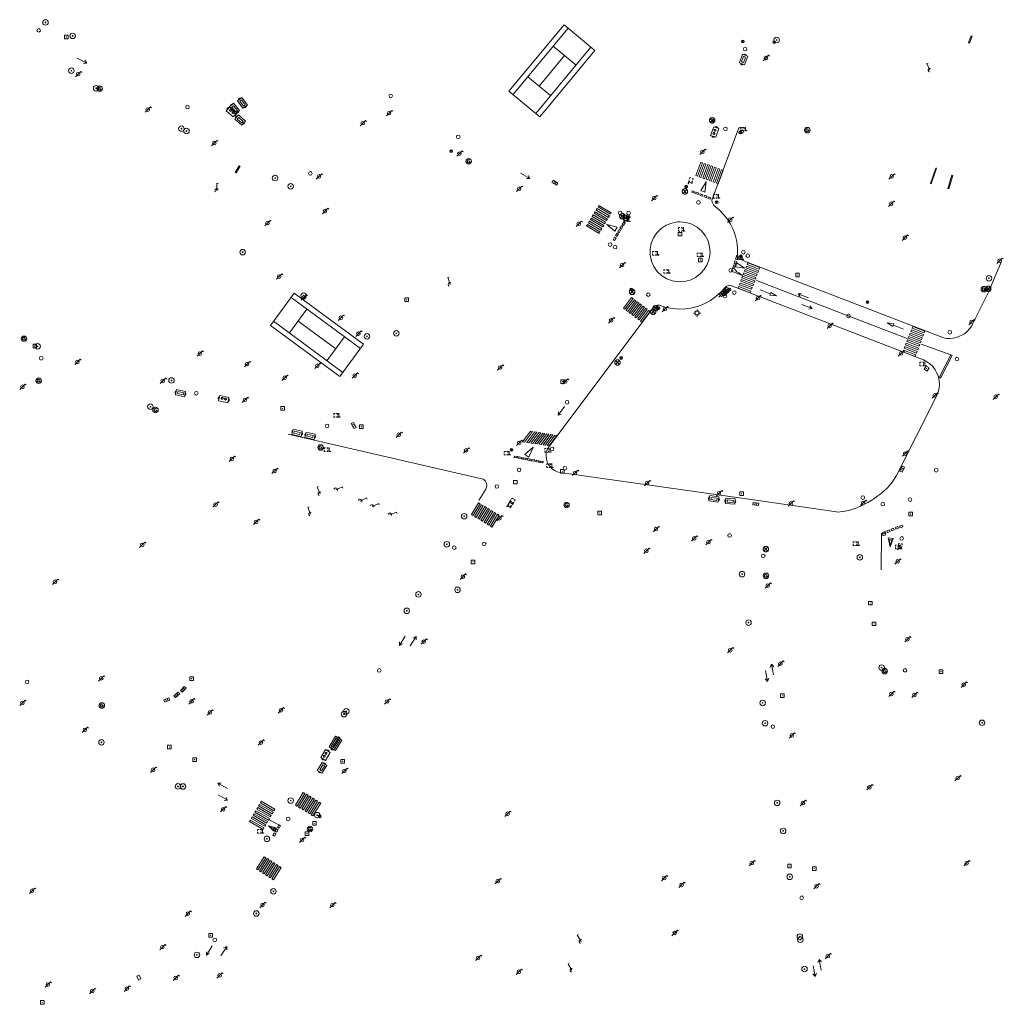
# Model space of a CAD drawing. Extents: x 704908 to 720853, y 4362597 to 4369964.
# Drawn here: x 716601 to 716871, y 4366217 to 4366488 of the extents above; entities that cross this region are included whole.
import ezdxf

# ---------------------------------------------------------------- set-up
doc = ezdxf.new("R2010")
doc.units = 0
doc.header["$MEASUREMENT"] = 0
for name, color, linetype, lineweight in [('BOCA EXTINCION DE INCENDIOS', 5, 'Continuous', 0), ('CONTENEDORES RSU', 7, 'Continuous', 0), ('FAROLAS', 7, 'Continuous', 0), ('IMBORNAL', 5, 'Continuous', 0), ('MARCA VIAL', 7, 'Continuous', 0), ('POSTE TENDIDO ELÉCTRICO o  (TELÉFONO)', 7, 'Continuous', 0), ('POZO SANEAMIENTO', 7, 'Continuous', 0), ('REGISTRO DE AGUA POTABLE', 5, 'Continuous', 0), ('REGISTRO DE GAS', 7, 'Continuous', 0), ('REGISTRO ELECTRICO', 1, 'Continuous', 0), ('REGISTRO INDETERMINADO', 1, 'Continuous', 0), ('REGISTRO TELEFONIA', 6, 'Continuous', 0), ('REJA DE DESAGÜE', 7, 'Continuous', 0), ('SENTIDO DE CIRCULACIÓN', 7, 'Continuous', 0), ('SEÑALIZACIÓN VERTICAL', 7, 'Continuous', 0)]:
    doc.layers.add(name, color=color, linetype=linetype, lineweight=lineweight)

# ---------------------------------------------------------------- blocks, each defined once
blk = doc.blocks.new('484')
at = {"flags": 128}
blk.add_lwpolyline([(-0.37, -0.37), (0.37, 0.37), (0.5, 0.25)], dxfattribs=at)
blk.add_circle((0, 0), 0.25)
blk = doc.blocks.new('477')
at = {"layer": 'POSTE TENDIDO ELÉCTRICO o  (TELÉFONO)', "linetype": 'Continuous'}
for radius in [0.38, 0.05]:
    blk.add_circle((0, 0), radius, dxfattribs=at)
blk = doc.blocks.new('416')
at = {"layer": 'REGISTRO DE AGUA POTABLE'}
blk.add_circle((0, 0), 0.25, dxfattribs=at)
blk = doc.blocks.new('413_1')
blk.add_circle((0, 0), 0.25)
blk = doc.blocks.new('423')
at = {"layer": 'REGISTRO ELECTRICO', "flags": 128}
for points in [[(0.38, 0), (0.37, -0.03), (0.37, -0.07), (0.36, -0.1), (0.35, -0.13), (0.34, -0.16), (0.33, -0.19), (0.31, -0.22), (0.29, -0.24), (0.27, -0.27), (0.24, -0.29), (0.22, -0.31), (0.19, -0.33), (0.16, -0.34), (0.13, -0.35), (0.1, -0.36), (0.07, -0.37), (0.03, -0.37), (0, -0.38), (-0.03, -0.37), (-0.07, -0.37), (-0.1, -0.36), (-0.13, -0.35), (-0.16, -0.34), (-0.19, -0.33), (-0.22, -0.31), (-0.24, -0.29), (-0.27, -0.27), (-0.29, -0.24), (-0.31, -0.22), (-0.33, -0.19), (-0.34, -0.16), (-0.35, -0.13), (-0.36, -0.1), (-0.37, -0.07), (-0.37, -0.03), (-0.38, 0), (-0.37, 0.03), (-0.37, 0.07), (-0.36, 0.1), (-0.35, 0.13), (-0.34, 0.16), (-0.33, 0.19), (-0.31, 0.22), (-0.29, 0.24), (-0.27, 0.27), (-0.24, 0.29), (-0.22, 0.31), (-0.19, 0.33), (-0.16, 0.34), (-0.13, 0.35), (-0.1, 0.36), (-0.07, 0.37), (-0.03, 0.37), (0, 0.38), (0.03, 0.37), (0.07, 0.37), (0.1, 0.36), (0.13, 0.35), (0.16, 0.34), (0.19, 0.33), (0.22, 0.31), (0.24, 0.29), (0.27, 0.27), (0.29, 0.24), (0.31, 0.22), (0.33, 0.19), (0.34, 0.16), (0.35, 0.13), (0.36, 0.1), (0.37, 0.07), (0.37, 0.03), (0.38, 0)], [(-0.27, -0.27), (0.27, 0.27)], [(-0.27, 0.27), (0.27, -0.27)]]:
    blk.add_lwpolyline(points, dxfattribs=at)
blk = doc.blocks.new('414')
at = {"layer": 'BOCA EXTINCION DE INCENDIOS', "flags": 128}
for points in [[(-0.5, 0), (-0.25, 0)], [(-0.25, 0.25), (0.25, 0.25), (0.25, -0.25), (-0.25, -0.25), (-0.25, 0.25)], [(0, 0.25), (0, 0.5)], [(0.25, 0), (0.5, 0)], [(0, -0.25), (0, -0.5)]]:
    blk.add_lwpolyline(points, dxfattribs=at)
blk = doc.blocks.new('417')
at = {"layer": 'REGISTRO DE GAS', "flags": 128}
blk.add_lwpolyline([(0, 0), (0.2, 0), (0.2, -0.03), (0.19, -0.07), (0.17, -0.1), (0.15, -0.13), (0.13, -0.15), (0.1, -0.17), (0.07, -0.19), (0.03, -0.2), (0, -0.2), (-0.03, -0.2), (-0.07, -0.19), (-0.1, -0.17), (-0.13, -0.15), (-0.15, -0.13), (-0.17, -0.1), (-0.19, -0.07), (-0.2, -0.03), (-0.2, 0), (-0.2, 0.03), (-0.19, 0.07), (-0.17, 0.1), (-0.15, 0.13), (-0.13, 0.15), (-0.1, 0.17), (-0.07, 0.19), (-0.03, 0.2), (0, 0.2), (0.03, 0.2), (0.07, 0.19), (0.1, 0.17)], dxfattribs=at)
blk.add_lwpolyline([(0, 0), (0.2, 0), (0.2, -0.03), (0.19, -0.07), (0.17, -0.1), (0.15, -0.13), (0.13, -0.15), (0.1, -0.17), (0.07, -0.19), (0.03, -0.2), (0, -0.2), (-0.03, -0.2), (-0.07, -0.19), (-0.1, -0.17), (-0.13, -0.15), (-0.15, -0.13), (-0.17, -0.1), (-0.19, -0.07), (-0.2, -0.03), (-0.2, 0), (-0.2, 0.03), (-0.19, 0.07), (-0.17, 0.1), (-0.15, 0.13), (-0.13, 0.15), (-0.1, 0.17), (-0.07, 0.19), (-0.03, 0.2), (0, 0.2), (0.03, 0.2), (0.07, 0.19), (0.1, 0.17)], dxfattribs=at)
at = {"layer": 'REGISTRO DE GAS'}
blk.add_circle((0, 0), 0.38, dxfattribs=at)
blk.add_circle((0, 0), 0.38, dxfattribs=at)
blk = doc.blocks.new('435')
blk.add_circle((0, 0), 0.25)
blk = doc.blocks.new('411')
at = {"layer": 'REGISTRO INDETERMINADO', "flags": 128}
for points in [[(-0.25, -0.25), (0.25, -0.25), (0.25, 0.25), (-0.25, 0.25), (-0.25, -0.25)], [(0, 0.02), (0.01, 0.02), (0.01, 0.02), (0.01, 0.01), (0.02, 0.01), (0.02, 0.01), (0.02, 0), (0.02, 0), (0.02, -0.01), (0.01, -0.01), (0.01, -0.02), (0, -0.02), (0, -0.02), (-0.01, -0.02), (-0.01, -0.01), (-0.01, -0.01), (-0.01, -0.01), (-0.02, -0.01), (-0.02, 0), (-0.02, 0.01), (-0.01, 0.01), (-0.01, 0.02), (0, 0.02), (0, 0.02)]]:
    blk.add_lwpolyline(points, dxfattribs=at)
blk = doc.blocks.new('408')
at = {"layer": 'SEÑALIZACIÓN VERTICAL', "flags": 128}
for points in [[(-0.5, 0.25), (-0.67, 0.25), (-0.67, 0.08)], [(-0.17, 0.08), (-0.17, 0.25), (-0.34, 0.25)], [(-0.06, 0.25), (0.06, 0.25)], [(0, -0.25), (0, 0.25)], [(-0.67, -0.08), (-0.67, -0.25), (-0.5, -0.25)], [(-0.34, -0.25), (-0.17, -0.25), (-0.17, -0.08)], [(-0.06, -0.25), (0.06, -0.25)], [(0.13, -0.25), (0.13, -0.2), (0.2, -0.2), (0.2, -0.25), (0.13, -0.25)]]:
    blk.add_lwpolyline(points, dxfattribs=at)
blk = doc.blocks.new('412')
at = {"layer": 'IMBORNAL'}
for p, q in [((-0.38, -0.25), (0.38, -0.25)), ((-0.38, -0.6), (0.38, -0.6)), ((0.38, -0.25), (0.38, -0.6))]:
    blk.add_line(p, q, dxfattribs=at)
at = {"layer": 'IMBORNAL', "flags": 128}
for points in [[(-0.38, -0.25), (-0.38, -0.6)], [(-0.12, -0.25), (-0.12, -0.6)], [(0.12, -0.25), (0.12, -0.6)]]:
    blk.add_lwpolyline(points, dxfattribs=at)
blk = doc.blocks.new('422')
at = {"color": 7, "flags": 128}
for points in [[(0.25, 0), (0.24, 0.09), (0.22, 0.13), (0.18, 0.18), (0.13, 0.22), (0.04, 0.25), (-0.01, 0.25), (-0.1, 0.23), (-0.17, 0.18), (-0.22, 0.12), (-0.24, 0.05), (-0.25, 0)], [(0, 0), (0.71, 0.71)], [(0.71, 0.71), (0.84, 0.57)]]:
    blk.add_lwpolyline(points, dxfattribs=at)
blk = doc.blocks.new('446')
at = {"color": 3, "flags": 128}
for points in [[(-0.64, 0), (0.64, 0), (0.64, -0.75), (-0.64, -0.75), (-0.64, 0)], [(-0.4, -0.53), (-0.4, -0.23), (0.43, -0.23), (0.43, -0.53)], [(0.43, -0.53), (-0.4, -0.53)]]:
    blk.add_lwpolyline(points, dxfattribs=at)
at = {"color": 3}
for centre, start, end in [((-0.56, -0.38), 114.0343, 245.9657), ((0.56, -0.38), 294.0343, 65.9657)]:
    blk.add_arc(centre, 0.203, start, end, dxfattribs=at)
blk = doc.blocks.new('448')
at = {"color": 3, "flags": 128}
for points in [[(-0.85, 0), (0.85, 0), (0.85, -1), (-0.85, -1), (-0.85, 0)], [(-0.85, -0.75), (-0.87, -0.74), (-0.89, -0.72), (-0.91, -0.71), (-0.93, -0.69), (-0.94, -0.67), (-0.96, -0.65), (-0.97, -0.63), (-0.98, -0.61), (-0.99, -0.58), (-0.99, -0.56), (-1, -0.54), (-1, -0.51), (-1, -0.49), (-1, -0.46), (-0.99, -0.44), (-0.99, -0.42), (-0.98, -0.39), (-0.97, -0.37), (-0.96, -0.35), (-0.94, -0.33), (-0.93, -0.31), (-0.91, -0.29), (-0.89, -0.28), (-0.87, -0.26), (-0.85, -0.25)], [(-0.65, -0.2), (-0.65, -0.8), (0.65, -0.8), (0.65, -0.2)], [(-0.65, -0.2), (0.65, -0.2)], [(-0.65, -0.4), (0.65, -0.4)], [(-0.65, -0.6), (0.65, -0.6)], [(0.85, -0.25), (0.87, -0.26), (0.89, -0.28), (0.91, -0.29), (0.93, -0.31), (0.94, -0.33), (0.96, -0.35), (0.97, -0.37), (0.98, -0.39), (0.99, -0.42), (0.99, -0.44), (1, -0.46), (1, -0.49), (1, -0.51), (1, -0.54), (0.99, -0.56), (0.99, -0.58), (0.98, -0.61), (0.97, -0.63), (0.96, -0.65), (0.94, -0.67), (0.93, -0.69), (0.91, -0.71), (0.89, -0.72), (0.87, -0.74), (0.85, -0.75)], [(0.85, -0.75), (0.85, -0.5)], [(0.85, -0.75), (0.85, -0.5)]]:
    blk.add_lwpolyline(points, dxfattribs=at)
blk = doc.blocks.new('PLASTICO')
at = {"color": 2, "linetype": 'Continuous', "flags": 128}
for points in [[(-0.64, -0.17), (-0.67, -0.16), (-0.7, -0.14), (-0.72, -0.11), (-0.74, -0.08), (-0.75, -0.05), (-0.76, -0.02), (-0.76, 0.01), (-0.76, 0.05), (-0.75, 0.08), (-0.74, 0.11), (-0.72, 0.14), (-0.7, 0.17), (-0.67, 0.19), (-0.64, 0.2)], [(-0.64, -0.36), (-0.64, 0.39), (0.64, 0.39), (0.64, -0.36), (-0.64, -0.36)], [(-0.11, 0.06), (-0.11, 0.03), (-0.12, 0), (-0.14, -0.02), (-0.17, -0.04), (-0.2, -0.06), (-0.23, -0.06), (-0.27, -0.06), (-0.3, -0.04), (-0.32, -0.02), (-0.34, 0), (-0.35, 0.03), (-0.36, 0.06), (-0.35, 0.1), (-0.34, 0.13), (-0.32, 0.15), (-0.3, 0.17), (-0.27, 0.19), (-0.23, 0.19), (-0.2, 0.19), (-0.17, 0.17), (-0.14, 0.15), (-0.12, 0.13), (-0.11, 0.1), (-0.11, 0.06)], [(0.36, 0.06), (0.35, 0.03), (0.34, 0), (0.32, -0.02), (0.3, -0.04), (0.27, -0.06), (0.23, -0.06), (0.2, -0.06), (0.17, -0.04), (0.14, -0.02), (0.12, 0), (0.11, 0.03), (0.11, 0.06), (0.11, 0.1), (0.12, 0.13), (0.14, 0.15), (0.17, 0.17), (0.2, 0.19), (0.23, 0.19), (0.27, 0.19), (0.3, 0.17), (0.32, 0.15), (0.34, 0.13), (0.35, 0.1), (0.36, 0.06)], [(0.64, 0.2), (0.67, 0.19), (0.7, 0.17), (0.72, 0.14), (0.74, 0.11), (0.75, 0.08), (0.76, 0.05), (0.76, 0.01), (0.76, -0.02), (0.75, -0.05), (0.74, -0.08), (0.72, -0.11), (0.7, -0.14), (0.67, -0.16), (0.64, -0.17)]]:
    blk.add_lwpolyline(points, dxfattribs=at)
blk = doc.blocks.new('418')
at = {"layer": 'REGISTRO TELEFONIA', "flags": 128}
for points in [[(-0.2, 0.19), (0.2, 0.19)], [(0, 0.19), (0, 0), (0, -0.25)]]:
    blk.add_lwpolyline(points, dxfattribs=at)
at = {"layer": 'REGISTRO TELEFONIA'}
blk.add_circle((0, 0), 0.38, dxfattribs=at)
blk = doc.blocks.new('426')
at = {"color": 0, "linetype": 'ByBlock', "lineweight": -2, "flags": 128}
for points in [[(1.5, 0), (0, 0)], [(1.1, -0.25), (1.5, 0), (1.1, 0.25)]]:
    blk.add_lwpolyline(points, dxfattribs=at)

msp = doc.modelspace()

# ---------------------------------------------------------------- linework, layer by layer
at = {"layer": 'MARCA VIAL'}
for p, q in [((716736.94, 4366467.43), (716752.09, 4366485.74)), ((716758.4, 4366480.5), (716743.19, 4366462.25)), ((716748, 4366480.8), (716754.3, 4366475.58)), ((716744.17, 4366469.76), (716751.13, 4366478.2)), ((716747.3, 4366467.18), (716741.02, 4366472.36)), ((716788.6, 4366448.89), (716787.23, 4366445.21)), ((716787.7, 4366445.03), (716789.06, 4366448.71)), ((716789.54, 4366448.54), (716788.17, 4366444.86)), ((716789.06, 4366448.71), (716788.6, 4366448.89)), ((716788.65, 4366444.68), (716790.01, 4366448.36)), ((716790.5, 4366448.2), (716789.12, 4366444.51)), ((716790.01, 4366448.36), (716789.54, 4366448.54)), ((716789.59, 4366444.33), (716790.97, 4366448.02)), ((716791.44, 4366447.85), (716790.08, 4366444.16)), ((716790.97, 4366448.02), (716790.5, 4366448.2)), ((716790.55, 4366443.98), (716791.92, 4366447.67)), ((716791.92, 4366447.67), (716791.44, 4366447.85)), ((716787.23, 4366445.21), (716787.7, 4366445.03)), ((716792.4, 4366447.5), (716791.03, 4366443.81)), ((716791.5, 4366443.62), (716792.87, 4366447.32)), ((716793.35, 4366447.14), (716791.97, 4366443.45)), ((716792.87, 4366447.32), (716792.4, 4366447.5)), ((716792.44, 4366443.27), (716793.81, 4366446.96)), ((716794.3, 4366446.8), (716792.93, 4366443.11)), ((716793.81, 4366446.96), (716793.35, 4366447.14)), ((716793.4, 4366442.93), (716794.77, 4366446.62)), ((716794.77, 4366446.62), (716794.3, 4366446.8)), ((716788.17, 4366444.86), (716788.65, 4366444.68)), ((716788.57, 4366441.07), (716790.1, 4366443.5)), ((716789.12, 4366444.51), (716789.59, 4366444.33)), ((716790.1, 4366443.5), (716789.74, 4366440.66)), ((716790.08, 4366444.16), (716790.55, 4366443.98)), ((716791.03, 4366443.81), (716791.5, 4366443.62)), ((716791.97, 4366443.45), (716792.44, 4366443.27)), ((716792.93, 4366443.11), (716793.4, 4366442.93)), ((716789.74, 4366440.66), (716788.57, 4366441.07)), ((716760.59, 4366436.98), (716760.33, 4366436.55)), ((716763.99, 4366434.95), (716760.59, 4366436.98)), ((716759.03, 4366434.37), (716758.77, 4366433.93)), ((716762.42, 4366432.33), (716759.03, 4366434.37)), ((716759.55, 4366435.24), (716759.29, 4366434.81)), ((716759.29, 4366434.81), (716762.69, 4366432.78)), ((716762.95, 4366433.21), (716759.55, 4366435.24)), ((716760.07, 4366436.11), (716759.81, 4366435.68)), ((716759.81, 4366435.68), (716763.21, 4366433.65)), ((716763.47, 4366434.08), (716760.07, 4366436.11)), ((716760.33, 4366436.55), (716763.73, 4366434.52)), ((716763.73, 4366434.52), (716763.99, 4366434.95)), ((716757.47, 4366431.75), (716757.21, 4366431.32)), ((716760.87, 4366429.73), (716757.47, 4366431.75)), ((716757.99, 4366432.62), (716757.73, 4366432.2)), ((716757.73, 4366432.2), (716761.13, 4366430.16)), ((716761.39, 4366430.6), (716757.99, 4366432.62)), ((716758.51, 4366433.5), (716758.25, 4366433.07)), ((716758.25, 4366433.07), (716761.65, 4366431.04)), ((716761.91, 4366431.47), (716758.51, 4366433.5)), ((716758.77, 4366433.93), (716762.17, 4366431.9)), ((716761.65, 4366431.04), (716761.91, 4366431.47)), ((716762.17, 4366431.9), (716762.42, 4366432.33)), ((716762.69, 4366432.78), (716762.95, 4366433.21)), ((716763.21, 4366433.65), (716763.47, 4366434.08)), ((716757.21, 4366431.32), (716760.61, 4366429.29)), ((716760.61, 4366429.29), (716760.87, 4366429.73)), ((716761.13, 4366430.16), (716761.39, 4366430.6)), ((716798.17, 4366420.08), (716798.54, 4366421.18)), ((716798.54, 4366421.18), (716800.65, 4366419.72)), ((716801.33, 4366420.74), (716801.5, 4366421.2)), ((716804.66, 4366419.47), (716801.33, 4366420.74)), ((716801.5, 4366421.2), (716804.83, 4366419.93)), ((716800.65, 4366419.72), (716798.17, 4366420.08)), ((716800.28, 4366417.95), (716800.45, 4366418.41)), ((716803.61, 4366416.68), (716800.28, 4366417.95)), ((716800.45, 4366418.41), (716803.78, 4366417.14)), ((716800.63, 4366418.88), (716800.8, 4366419.34)), ((716803.96, 4366417.61), (716800.63, 4366418.88)), ((716800.8, 4366419.34), (716804.13, 4366418.07)), ((716800.98, 4366419.81), (716801.15, 4366420.27)), ((716804.31, 4366418.54), (716800.98, 4366419.81)), ((716801.15, 4366420.27), (716804.48, 4366419)), ((716804.13, 4366418.07), (716803.96, 4366417.61)), ((716804.48, 4366419), (716804.31, 4366418.54)), ((716804.83, 4366419.93), (716804.66, 4366419.47)), ((716799.23, 4366415.16), (716799.4, 4366415.62)), ((716802.56, 4366413.89), (716799.23, 4366415.16)), ((716799.4, 4366415.62), (716802.73, 4366414.35)), ((716799.58, 4366416.09), (716799.75, 4366416.55)), ((716802.91, 4366414.82), (716799.58, 4366416.09)), ((716799.75, 4366416.55), (716803.08, 4366415.28)), ((716799.93, 4366417.02), (716800.1, 4366417.48)), ((716803.26, 4366415.75), (716799.93, 4366417.02)), ((716800.1, 4366417.48), (716803.43, 4366416.21)), ((716803.08, 4366415.28), (716802.91, 4366414.82)), ((716803.43, 4366416.21), (716803.26, 4366415.75)), ((716803.78, 4366417.14), (716803.61, 4366416.68)), ((716828.39, 4366406.9), (716803.95, 4366416.3)), ((716670.21, 4366403.94), (716676.73, 4366412.82)), ((716676.73, 4366412.82), (716695.87, 4366398.77)), ((716798.88, 4366414.23), (716799.05, 4366414.69)), ((716802.21, 4366412.96), (716798.88, 4366414.23)), ((716799.05, 4366414.69), (716802.38, 4366413.42)), ((716802.38, 4366413.42), (716802.21, 4366412.96)), ((716802.73, 4366414.35), (716802.56, 4366413.89)), ((716807.71, 4366412.61), (716804.9, 4366413.74)), ((716807.59, 4366412.29), (716807.86, 4366413.02)), ((716807.86, 4366413.02), (716809.46, 4366412.06)), ((716675.89, 4366411.67), (716695, 4366397.59)), ((716767.34, 4366408.7), (716769.56, 4366411.62)), ((716769.96, 4366411.34), (716767.74, 4366408.42)), ((716768.12, 4366408.12), (716770.34, 4366411.04)), ((716770.74, 4366410.75), (716768.52, 4366407.83)), ((716768.9, 4366407.53), (716771.12, 4366410.45)), ((716771.52, 4366410.16), (716769.3, 4366407.24)), ((716769.56, 4366411.62), (716769.96, 4366411.34)), ((716769.68, 4366406.94), (716771.89, 4366409.86)), ((716770.34, 4366411.04), (716770.74, 4366410.75)), ((716771.12, 4366410.45), (716771.52, 4366410.16)), ((716771.89, 4366409.86), (716772.29, 4366409.57)), ((716809.46, 4366412.06), (716807.59, 4366412.29)), ((716675.49, 4366401.88), (716680.25, 4366408.45)), ((716767.74, 4366408.42), (716767.34, 4366408.7)), ((716768.52, 4366407.83), (716768.12, 4366408.12)), ((716769.3, 4366407.24), (716768.9, 4366407.53)), ((716772.29, 4366409.57), (716770.08, 4366406.65)), ((716770.46, 4366406.35), (716772.68, 4366409.27)), ((716773.08, 4366408.98), (716770.86, 4366406.06)), ((716771.24, 4366405.76), (716773.46, 4366408.68)), ((716773.86, 4366408.39), (716771.64, 4366405.47)), ((716772.02, 4366405.17), (716774.24, 4366408.09)), ((716774.64, 4366407.8), (716772.42, 4366404.88)), ((716772.68, 4366409.27), (716773.08, 4366408.98)), ((716773.46, 4366408.68), (716773.86, 4366408.39)), ((716774.24, 4366408.09), (716774.64, 4366407.8)), ((716690.16, 4366390.99), (716671.1, 4366405.15)), ((716677.86, 4366405.16), (716688.2, 4366397.53)), ((716770.08, 4366406.65), (716769.68, 4366406.94)), ((716770.86, 4366406.06), (716770.46, 4366406.35)), ((716771.64, 4366405.47), (716771.24, 4366405.76)), ((716772.42, 4366404.88), (716772.02, 4366405.17)), ((716845.39, 4366400.32), (716828.39, 4366406.9)), ((716841.43, 4366403.66), (716839.9, 4366404.66)), ((716839.9, 4366404.66), (716841.73, 4366404.42)), ((716841.73, 4366404.42), (716841.43, 4366403.66)), ((716689.35, 4366389.89), (716670.21, 4366403.94)), ((716841.57, 4366404.03), (716844.38, 4366402.97)), ((716846, 4366401.38), (716846.18, 4366401.84)), ((716846.18, 4366401.84), (716849.53, 4366400.53)), ((716846.36, 4366402.31), (716846.54, 4366402.77)), ((716849.71, 4366401), (716846.36, 4366402.31)), ((716846.54, 4366402.77), (716849.89, 4366401.46)), ((716846.72, 4366403.24), (716846.9, 4366403.7)), ((716850.07, 4366401.93), (716846.72, 4366403.24)), ((716846.9, 4366403.7), (716850.25, 4366402.39)), ((716850.25, 4366402.39), (716850.07, 4366401.93)), ((716690.63, 4366400.8), (716685.76, 4366394.25)), ((716844.92, 4366398.59), (716845.1, 4366399.05)), ((716845.1, 4366399.05), (716848.45, 4366397.74)), ((716845.28, 4366399.52), (716845.46, 4366399.98)), ((716848.63, 4366398.21), (716845.28, 4366399.52)), ((716845.46, 4366399.98), (716848.81, 4366398.67)), ((716845.64, 4366400.45), (716845.82, 4366400.91)), ((716848.99, 4366399.14), (716845.64, 4366400.45)), ((716845.82, 4366400.91), (716849.17, 4366399.6)), ((716849.35, 4366400.07), (716846, 4366401.38)), ((716849.17, 4366399.6), (716848.99, 4366399.14)), ((716849.53, 4366400.53), (716849.35, 4366400.07)), ((716849.89, 4366401.46), (716849.71, 4366401)), ((716695.87, 4366398.77), (716689.35, 4366389.89)), ((716844.2, 4366396.73), (716844.38, 4366397.19)), ((716847.55, 4366395.42), (716844.2, 4366396.73)), ((716844.38, 4366397.19), (716847.73, 4366395.88)), ((716844.56, 4366397.66), (716844.74, 4366398.12)), ((716847.91, 4366396.35), (716844.56, 4366397.66)), ((716844.74, 4366398.12), (716848.09, 4366396.81)), ((716848.27, 4366397.28), (716844.92, 4366398.59)), ((716848.09, 4366396.81), (716847.91, 4366396.35)), ((716848.45, 4366397.74), (716848.27, 4366397.28)), ((716848.81, 4366398.67), (716848.63, 4366398.21)), ((716849.26, 4366398.81), (716857.34, 4366395.83)), ((716847.73, 4366395.88), (716847.55, 4366395.42)), ((716740.22, 4366368.41), (716742.47, 4366370.43)), ((716742.47, 4366370.43), (716741.27, 4366367.73)), ((716741.27, 4366367.73), (716740.22, 4366368.41)), ((716725.49, 4366351.93), (716727.46, 4366355.18)), ((716727.9, 4366354.91), (716725.93, 4366351.67)), ((716728.33, 4366354.64), (716726.36, 4366351.4)), ((716728.77, 4366354.38), (716726.8, 4366351.14)), ((716729.21, 4366354.11), (716727.24, 4366350.87)), ((716727.46, 4366355.18), (716727.9, 4366354.91)), ((716729.64, 4366353.85), (716727.67, 4366350.61)), ((716730.08, 4366353.58), (716728.11, 4366350.34)), ((716728.33, 4366354.64), (716728.77, 4366354.38)), ((716730.51, 4366353.32), (716728.54, 4366350.08)), ((716730.95, 4366353.06), (716728.98, 4366349.81)), ((716729.21, 4366354.11), (716729.64, 4366353.85)), ((716730.08, 4366353.58), (716730.51, 4366353.32)), ((716730.95, 4366353.06), (716731.39, 4366352.79)), ((716725.93, 4366351.67), (716725.49, 4366351.93)), ((716726.8, 4366351.14), (716726.36, 4366351.4)), ((716727.67, 4366350.61), (716727.24, 4366350.87)), ((716728.54, 4366350.08), (716728.11, 4366350.34)), ((716731.39, 4366352.79), (716729.42, 4366349.55)), ((716731.82, 4366352.52), (716729.85, 4366349.28)), ((716732.26, 4366352.26), (716730.29, 4366349.02)), ((716732.69, 4366352), (716730.72, 4366348.75)), ((716731.82, 4366352.52), (716732.26, 4366352.26)), ((716729.42, 4366349.55), (716728.98, 4366349.81)), ((716730.29, 4366349.02), (716729.85, 4366349.28)), ((716838.18, 4366336.74), (716838.26, 4366346.84)), ((716677.12, 4366271.98), (716679.26, 4366275.49)), ((716679.7, 4366275.22), (716677.55, 4366271.71)), ((716680.14, 4366274.95), (716677.99, 4366271.45)), ((716680.57, 4366274.69), (716678.43, 4366271.18)), ((716681.01, 4366274.42), (716678.86, 4366270.91)), ((716679.26, 4366275.49), (716679.7, 4366275.22)), ((716680.14, 4366274.95), (716680.57, 4366274.69)), ((716681.01, 4366274.42), (716681.45, 4366274.15)), ((716667.22, 4366272.17), (716666.98, 4366271.74)), ((716670.69, 4366269.57), (716666.98, 4366271.74)), ((716670.94, 4366270), (716667.22, 4366272.17)), ((716671.19, 4366270.43), (716667.47, 4366272.59)), ((716677.55, 4366271.71), (716677.12, 4366271.98)), ((716681.45, 4366274.15), (716679.3, 4366270.64)), ((716681.88, 4366273.88), (716679.74, 4366270.38)), ((716682.32, 4366273.62), (716680.17, 4366270.11)), ((716682.76, 4366273.35), (716680.61, 4366269.84)), ((716683.19, 4366273.08), (716681.05, 4366269.58)), ((716683.63, 4366272.82), (716681.48, 4366269.31)), ((716681.88, 4366273.88), (716682.32, 4366273.62)), ((716682.76, 4366273.35), (716683.19, 4366273.08)), ((716665.73, 4366269.6), (716665.48, 4366269.17)), ((716669.2, 4366267), (716665.48, 4366269.17)), ((716669.45, 4366267.43), (716665.73, 4366269.6)), ((716666.23, 4366270.45), (716665.98, 4366270.02)), ((716669.7, 4366267.86), (716665.98, 4366270.02)), ((716669.95, 4366268.29), (716666.23, 4366270.45)), ((716666.73, 4366271.31), (716666.48, 4366270.88)), ((716670.2, 4366268.72), (716666.48, 4366270.88)), ((716670.45, 4366269.14), (716666.73, 4366271.31)), ((716670.2, 4366268.72), (716670.45, 4366269.14)), ((716670.69, 4366269.57), (716670.94, 4366270)), ((716678.43, 4366271.18), (716677.99, 4366271.45)), ((716679.3, 4366270.64), (716678.86, 4366270.91)), ((716680.17, 4366270.11), (716679.74, 4366270.38)), ((716681.05, 4366269.58), (716680.61, 4366269.84)), ((716664.73, 4366267.88), (716664.48, 4366267.46)), ((716664.48, 4366267.46), (716668.2, 4366265.29)), ((716668.45, 4366265.72), (716664.73, 4366267.88)), ((716665.23, 4366268.74), (716664.98, 4366268.31)), ((716668.7, 4366266.15), (716664.98, 4366268.31)), ((716668.95, 4366266.58), (716665.23, 4366268.74)), ((716668.7, 4366266.15), (716668.95, 4366266.58)), ((716669.2, 4366267), (716669.45, 4366267.43)), ((716669.7, 4366267.86), (716669.95, 4366268.29)), ((716672.54, 4366266.52), (716669.86, 4366267.95)), ((716672.54, 4366266.52), (716672.97, 4366266.27)), ((716668.2, 4366265.29), (716668.45, 4366265.72)), ((716666.36, 4366254.45), (716668.5, 4366257.79)), ((716668.93, 4366257.52), (716666.79, 4366254.18)), ((716669.35, 4366257.25), (716667.21, 4366253.9)), ((716669.78, 4366256.98), (716667.63, 4366253.63)), ((716670.2, 4366256.71), (716668.06, 4366253.36)), ((716670.62, 4366256.43), (716668.48, 4366253.09)), ((716668.5, 4366257.79), (716668.93, 4366257.52)), ((716671.05, 4366256.16), (716668.91, 4366252.82)), ((716671.47, 4366255.89), (716669.33, 4366252.55)), ((716669.35, 4366257.25), (716669.78, 4366256.98)), ((716671.9, 4366255.62), (716669.76, 4366252.27)), ((716672.32, 4366255.35), (716670.18, 4366252)), ((716670.2, 4366256.71), (716670.62, 4366256.43)), ((716671.05, 4366256.16), (716671.47, 4366255.89)), ((716671.9, 4366255.62), (716672.32, 4366255.35)), ((716666.79, 4366254.18), (716666.36, 4366254.45)), ((716667.63, 4366253.63), (716667.21, 4366253.9)), ((716668.48, 4366253.09), (716668.06, 4366253.36)), ((716669.33, 4366252.55), (716668.91, 4366252.82)), ((716672.75, 4366255.08), (716670.6, 4366251.73)), ((716673.17, 4366254.8), (716671.03, 4366251.46)), ((716672.75, 4366255.08), (716673.17, 4366254.8)), ((716670.18, 4366252), (716669.76, 4366252.27)), ((716671.03, 4366251.46), (716670.6, 4366251.73))]:
    msp.add_line(p, q, dxfattribs=at)
at = {"layer": 'MARCA VIAL', "flags": 128}
for points in [[(716735.82, 4366468.37), (716750.99, 4366486.66), (716759.46, 4366479.63), (716744.29, 4366461.34), (716735.82, 4366468.37)], [(716800.76, 4366458.13), (716800.6, 4366458.2), (716800.05, 4366458.33), (716799.6, 4366458.36), (716799.06, 4366458.29), (716791.62, 4366438.46), (716791.74, 4366437.86), (716791.98, 4366437.35), (716792.1, 4366437.17), (716792.49, 4366436.75), (716793.84, 4366435.58), (716794.93, 4366434.42), (716795.44, 4366433.81), (716795.91, 4366433.16), (716796.76, 4366431.82), (716797.47, 4366430.38), (716797.78, 4366429.65), (716797.95, 4366429.1), (716798.12, 4366428.55), (716798.4, 4366427.42), (716798.59, 4366426.29), (716798.7, 4366425.13), (716798.69, 4366423.39), (716798.71, 4366423.23), (716798.83, 4366422.83), (716798.97, 4366422.56), (716799.15, 4366422.34), (716799.49, 4366422.07), (716801.35, 4366421.35), (716805.14, 4366419.88), (716854.41, 4366400.87), (716855.7, 4366400.46), (716856.16, 4366400.39), (716857.09, 4366400.34), (716858.01, 4366400.43), (716858.89, 4366400.64), (716859.33, 4366400.8), (716859.79, 4366400.96), (716860.25, 4366401.17), (716861.1, 4366401.67), (716861.87, 4366402.29), (716862.55, 4366403.01), (716863.11, 4366403.82), (716863.36, 4366404.26), (716867.87, 4366413.25), (716869.57, 4366417.47), (716871.33, 4366421.55)], [(716786.1, 4366440.64), (716786.83, 4366440.37), (716786.97, 4366440.75), (716786.24, 4366441.03), (716786.1, 4366440.64)], [(716787.19, 4366440.23), (716787.92, 4366439.95), (716788.06, 4366440.33), (716787.34, 4366440.61), (716787.19, 4366440.23)], [(716788.3, 4366439.82), (716789.02, 4366439.54), (716789.16, 4366439.92), (716788.44, 4366440.2), (716788.3, 4366439.82)], [(716789.44, 4366439.38), (716790.16, 4366439.1), (716790.3, 4366439.48), (716789.58, 4366439.75), (716789.44, 4366439.38)], [(716790.54, 4366438.96), (716791.26, 4366438.68), (716791.4, 4366439.07), (716790.68, 4366439.35), (716790.54, 4366438.96)], [(716764.93, 4366429.87), (716762.77, 4366431.75), (716765.6, 4366430.98), (716764.93, 4366429.87)], [(716767.79, 4366432.18), (716767.36, 4366431.49), (716766.97, 4366431.71), (716767.4, 4366432.42), (716767.79, 4366432.18)], [(716782.91, 4366432.46), (716784.54, 4366432.29), (716786.1, 4366431.81), (716787.56, 4366431), (716788.83, 4366429.95), (716789.85, 4366428.66), (716790.6, 4366427.19), (716791.03, 4366425.6), (716791.15, 4366423.96), (716790.94, 4366422.32), (716790.4, 4366420.76), (716789.56, 4366419.34), (716788.45, 4366418.11), (716787.14, 4366417.12), (716785.66, 4366416.42), (716784.05, 4366416.03), (716782.41, 4366415.96), (716780.78, 4366416.22), (716779.22, 4366416.79), (716777.84, 4366417.67), (716776.64, 4366418.81), (716775.69, 4366420.16), (716775.04, 4366421.67), (716774.69, 4366423.29), (716774.67, 4366424.93), (716774.98, 4366426.56), (716775.6, 4366428.08), (716776.53, 4366429.46), (716777.71, 4366430.61), (716779.08, 4366431.52), (716780.61, 4366432.12), (716782.22, 4366432.42), (716782.91, 4366432.46)], [(716765.94, 4366429.11), (716765.53, 4366428.41), (716765.14, 4366428.63), (716765.56, 4366429.33), (716765.94, 4366429.11)], [(716766.56, 4366430.13), (716766.14, 4366429.43), (716765.74, 4366429.67), (716766.17, 4366430.37), (716766.56, 4366430.13)], [(716767.18, 4366431.16), (716766.76, 4366430.46), (716766.36, 4366430.68), (716766.79, 4366431.38), (716767.18, 4366431.16)], [(716765.3, 4366428.02), (716764.88, 4366427.32), (716764.48, 4366427.54), (716764.91, 4366428.25), (716765.3, 4366428.02)], [(716797.41, 4366419.89), (716797.65, 4366420.64), (716798.07, 4366420.51), (716797.83, 4366419.76), (716797.41, 4366419.89)], [(716797.75, 4366420.96), (716797.99, 4366421.71), (716798.41, 4366421.58), (716798.17, 4366420.83), (716797.75, 4366420.96)], [(716798.15, 4366422.22), (716798.5, 4366423.24), (716798.81, 4366422.84), (716798.57, 4366422.09), (716798.15, 4366422.22)], [(716800.06, 4366417.72), (716797.07, 4366418.89), (716797.36, 4366419.7), (716797.9, 4366419.48), (716798.14, 4366419.13), (716798.55, 4366418.73), (716798.9, 4366418.49), (716799.03, 4366418.43), (716800.06, 4366417.72)], [(716795.37, 4366414.52), (716795.7, 4366414.79), (716796.12, 4366414.95), (716796.42, 4366414.99), (716796.85, 4366414.93), (716849.86, 4366394.48), (716850.79, 4366393.98), (716851.64, 4366393.36), (716852.4, 4366392.62), (716853.05, 4366391.78), (716853.57, 4366390.85), (716853.94, 4366389.85), (716854.15, 4366388.82), (716854.23, 4366387.76), (716854.14, 4366386.7), (716853.9, 4366385.67), (716853.52, 4366384.69), (716842.44, 4366362.71), (716842.1, 4366362.09), (716841.34, 4366360.92), (716840.91, 4366360.35), (716840, 4366359.29), (716838.99, 4366358.31), (716837.89, 4366357.44), (716837.32, 4366357.05), (716836.24, 4366356.26), (716835.68, 4366355.9), (716834.52, 4366355.2), (716832.73, 4366354.31), (716831.48, 4366353.81), (716829.34, 4366353.08), (716827.77, 4366352.75), (716826.97, 4366352.66), (716826.56, 4366352.62), (716803.71, 4366355.85), (716749.9, 4366363.47), (716749.12, 4366363.67), (716748.39, 4366364.01), (716747.73, 4366364.46), (716747.15, 4366365.03), (716746.69, 4366365.68), (716746.35, 4366366.4), (716746.13, 4366367.18), (716746.04, 4366367.98), (716746.1, 4366368.78), (716746.3, 4366369.56), (716746.62, 4366370.31), (716775.72, 4366409.06), (716776.06, 4366409.36), (716776.21, 4366409.43), (716776.65, 4366409.55), (716776.96, 4366409.55), (716777.26, 4366409.49), (716779.02, 4366408.92), (716780.8, 4366408.57), (716782.62, 4366408.44), (716784.45, 4366408.5), (716786.24, 4366408.78), (716788.01, 4366409.27), (716789.7, 4366409.97), (716791.3, 4366410.84), (716792.78, 4366411.9), (716794.13, 4366413.13), (716795.37, 4366414.52)], [(716857.7, 4366395.65), (716854.55, 4366389.45), (716854.27, 4366389.79), (716857.34, 4366395.83), (716857.7, 4366395.65)], [(716739.59, 4366371.94), (716740.15, 4366371.85), (716742.35, 4366374.78), (716741.8, 4366374.87), (716739.59, 4366371.94)], [(716740.72, 4366371.77), (716741.27, 4366371.68), (716743.46, 4366374.6), (716742.91, 4366374.69), (716740.72, 4366371.77)], [(716727.55, 4366355.81), (716727.65, 4366355.96), (716729.44, 4366358.94), (716729.58, 4366359.18), (716729.73, 4366359.71), (716729.77, 4366360.01), (716729.67, 4366360.58), (716729.42, 4366361.08), (716729.22, 4366361.31), (716729.01, 4366361.49), (716728.77, 4366361.67), (716675.09, 4366374.03)], [(716741.85, 4366371.6), (716742.41, 4366371.51), (716744.56, 4366374.42), (716744.02, 4366374.51), (716741.85, 4366371.6)], [(716742.97, 4366371.43), (716743.54, 4366371.34), (716745.68, 4366374.24), (716745.12, 4366374.33), (716742.97, 4366371.43)], [(716744.1, 4366371.26), (716744.67, 4366371.17), (716746.79, 4366374.06), (716746.23, 4366374.15), (716744.1, 4366371.26)], [(716745.23, 4366371.09), (716745.8, 4366371), (716747.9, 4366373.88), (716747.35, 4366373.97), (716745.23, 4366371.09)], [(716746.36, 4366370.92), (716746.93, 4366370.83), (716749.01, 4366373.7), (716748.46, 4366373.79), (716746.36, 4366370.92)], [(716737.19, 4366367.64), (716737.48, 4366368.01), (716738.24, 4366367.86), (716737.97, 4366367.51), (716737.19, 4366367.64)], [(716738.4, 4366367.42), (716738.69, 4366367.79), (716739.46, 4366367.64), (716739.18, 4366367.29), (716738.4, 4366367.42)], [(716739.59, 4366367.18), (716739.89, 4366367.55), (716740.65, 4366367.4), (716740.36, 4366367.05), (716739.59, 4366367.18)], [(716740.73, 4366366.96), (716741.04, 4366367.33), (716741.8, 4366367.18), (716741.52, 4366366.83), (716740.73, 4366366.96)], [(716741.9, 4366366.73), (716742.19, 4366367.1), (716742.96, 4366366.95), (716742.68, 4366366.6), (716741.9, 4366366.73)], [(716743.12, 4366366.49), (716743.43, 4366366.86), (716744.18, 4366366.71), (716743.9, 4366366.36), (716743.12, 4366366.49)], [(716744.27, 4366366.27), (716744.57, 4366366.64), (716745.33, 4366366.49), (716745.05, 4366366.14), (716744.27, 4366366.27)], [(716732.69, 4366352), (716733.13, 4366351.73), (716731.16, 4366348.49), (716730.72, 4366348.75)], [(716839.78, 4366347.46), (716840.48, 4366347.72), (716840.65, 4366347.26), (716839.95, 4366347), (716839.78, 4366347.46)], [(716840.95, 4366347.89), (716841.65, 4366348.16), (716841.82, 4366347.7), (716841.12, 4366347.44), (716840.95, 4366347.89)], [(716842.12, 4366348.33), (716842.82, 4366348.6), (716842.99, 4366348.14), (716842.29, 4366347.87), (716842.12, 4366348.33)], [(716843.29, 4366348.77), (716843.99, 4366349.03), (716844.17, 4366348.58), (716843.46, 4366348.31), (716843.29, 4366348.77)], [(716838.61, 4366347.02), (716839.31, 4366347.28), (716839.48, 4366346.82), (716838.78, 4366346.56), (716838.61, 4366347.02)], [(716840.17, 4366345.47), (716841.47, 4366345.37), (716840.72, 4366343.04), (716840.17, 4366345.47)], [(716840.4, 4366345), (716841.21, 4366344.94), (716840.74, 4366343.47), (716840.4, 4366345)], [(716671.19, 4366270.43), (716671.44, 4366270.86), (716667.72, 4366273.02), (716667.47, 4366272.59)], [(716683.63, 4366272.82), (716684.06, 4366272.55), (716681.92, 4366269.04), (716681.48, 4366269.31)], [(716671.78, 4366265.76), (716671.21, 4366264.81), (716669.71, 4366266.29), (716671.78, 4366265.76)], [(716672.97, 4366266.27), (716672.59, 4366265.62), (716672.17, 4366265.87), (716672.54, 4366266.52)], [(716671.34, 4366265.77), (716670.98, 4366265.17), (716670.04, 4366266.11), (716671.34, 4366265.77)], [(716671.71, 4366264.11), (716671.33, 4366263.46), (716670.91, 4366263.71), (716671.29, 4366264.36), (716671.71, 4366264.11)], [(716672.34, 4366265.19), (716671.96, 4366264.54), (716671.54, 4366264.79), (716671.92, 4366265.44), (716672.34, 4366265.19)]]:
    msp.add_lwpolyline(points, dxfattribs=at)
at = {"layer": 'REJA DE DESAGÜE'}
for p, q in [((716862.93, 4366483.62), (716862.2, 4366481.76)), ((716862.49, 4366481.65), (716863.22, 4366483.51)), ((716863.22, 4366483.51), (716862.93, 4366483.62)), ((716862.2, 4366481.76), (716862.49, 4366481.65)), ((716853.26, 4366447.24), (716851.78, 4366442.97)), ((716851.95, 4366442.91), (716853.43, 4366447.18)), ((716853.43, 4366447.18), (716853.26, 4366447.24)), ((716856.57, 4366441.58), (716857.67, 4366445.28)), ((716857.91, 4366445.21), (716856.81, 4366441.52)), ((716857.67, 4366445.28), (716857.91, 4366445.21)), ((716851.78, 4366442.97), (716851.95, 4366442.91)), ((716633.47, 4366224.9), (716634.1, 4366225.18)), ((716633.93, 4366223.86), (716633.47, 4366224.9)), ((716634.56, 4366224.14), (716633.93, 4366223.86)), ((716634.1, 4366225.18), (716634.56, 4366224.14))]:
    msp.add_line(p, q, dxfattribs=at)
at = {"layer": 'REJA DE DESAGÜE', "flags": 128}
msp.add_lwpolyline([(716660.81, 4366445.92), (716661.9, 4366447.74), (716661.65, 4366447.88), (716660.56, 4366446.06), (716660.81, 4366445.92)], dxfattribs=at)

# ---------------------------------------------------------------- block references
at = {"layer": 'BOCA EXTINCION DE INCENDIOS', "color": 5, "xscale": 2, "yscale": 2, "zscale": 2}
msp.add_blockref('414', (716787.58, 4366407.36), dxfattribs=at)
at = {"layer": 'CONTENEDORES RSU', "color": 3, "yscale": 2}
for p, xscale, zscale, rotation in [((716799.65, 4366477.36), 2.000000000361602, 2.000000000180801, 69.7500000036169), ((716663.14, 4366465.63), 2.000000000356546, 2.000000000178273, 306.129999993419), ((716660.94, 4366464.08), 1.999999999865903, 1.999999999932951, 310.0000000053533), ((716662.4, 4366461.01), 2.000000000203439, 2.000000000101719, 318.7799999936677), ((716645.66, 4366386.08), 1.999999999932133, 1.999999999966067, 347.2400000101081), ((716677.4, 4366373.67), 2.000000000023004, 2.000000000011502, 167.0299999900935), ((716680.98, 4366372.84), 2.000000000023004, 2.000000000011502, 167.0299999900935), ((716792.32, 4366356.96), 1.999999999907388, 1.999999999953694, 351.9400000086824), ((716796.78, 4366356.36), 1.999999999942533, 1.999999999971267, 355.1673407818538), ((716683.8, 4366282.61), 2.000000000074857, 2.000000000037428, 58.44999999968896)]:
    msp.add_blockref('446', p, dxfattribs=dict(at, xscale=xscale, zscale=zscale, rotation=rotation))
at = {"layer": 'CONTENEDORES RSU', "color": 7, "yscale": 2}
for name, p, xscale, zscale, rotation in [('PLASTICO', (716659.52, 4366462.71), 1.999999999832945, 1.999999999916472, 318.7600000034677), ('PLASTICO', (716792.49, 4366457.16), 1.999999999771404, 1.999999999885702, 69.77999999705386), ('PLASTICO', (716657.38, 4366383.66), 2.000000000031235, 2.000000000015617, 347.2200000021816), ('448', (716687.28, 4366289.46), 1.999999999898166, 1.999999999949083, 58.40999999703103), ('PLASTICO', (716685.4, 4366285.74), 1.999999999898166, 1.999999999949083, 58.40999999703103)]:
    msp.add_blockref(name, p, dxfattribs=dict(at, xscale=xscale, zscale=zscale, rotation=rotation))
at = {"layer": 'FAROLAS', "color": 7, "xscale": 2, "yscale": 2, "zscale": 2}
for p in [(716806.53, 4366477.53), (716617.37, 4366473.08), (716636.49, 4366463.33), (716702.86, 4366462.39), (716695.64, 4366459.6), (716654.79, 4366454.11), (716722.23, 4366451.22), (716789.06, 4366451.71), (716683.59, 4366444.96), (716841.1, 4366444.96), (716738.64, 4366441.55), (716775.81, 4366438.99), (716840.95, 4366437.42), (716685.27, 4366435.44), (716669.4, 4366432.11), (716755.03, 4366431.93), (716796.69, 4366433.02), (716844.75, 4366428.1), (716766.96, 4366420.57), (716870.77, 4366421.73), (716672.64, 4366417.4), (716794.26, 4366412.43), (716679.4, 4366411.66), (716804.3, 4366411.48), (716778.72, 4366408.45), (716689.61, 4366406.07), (716763.94, 4366405.36), (716824.06, 4366403.85), (716863.08, 4366404.86), (716694.43, 4366401.69), (716650.83, 4366396.22), (716843.67, 4366396.25), (716617.15, 4366393.93), (716663.81, 4366393.33), (716683.14, 4366392.85), (716693.41, 4366390.15), (716733.39, 4366392.38), (716640.63, 4366388.7), (716674.15, 4366389.55), (716751.31, 4366388.53), (716602.01, 4366387.07), (716852.94, 4366384.68), (716663.23, 4366383.48), (716869.72, 4366384.33), (716705.53, 4366373.86), (716738.67, 4366371.65), (716724.04, 4366369.58), (716844.82, 4366368.68), (716659.63, 4366367.22), (716671.4, 4366363.93), (716754.04, 4366363.38), (716773.82, 4366360.59), (716793.62, 4366357.78), (716813.4, 4366354.99), (716833.24, 4366355.12), (716655.14, 4366354.68), (716666.33, 4366349.9), (716733.23, 4366350.89), (716776.28, 4366347.92), (716786.8, 4366345.35), (716790.71, 4366344.35), (716634.98, 4366343.59), (716773.66, 4366341.95), (716842.75, 4366339.01), (716611.01, 4366333.44), (716723.18, 4366334.83), (716807.03, 4366332.37), (716712.4, 4366316.96), (716845.43, 4366317.63), (716796.7, 4366314.6), (716810.52, 4366310.89), (716623.68, 4366306.85), (716860.93, 4366305.12), (716841.04, 4366302.59), (716847.36, 4366302.29), (716602.01, 4366300.1), (716648.55, 4366300.53), (716673.12, 4366298.06), (716702.32, 4366300.49), (716653.58, 4366297.48), (716619.18, 4366292.67), (716813.66, 4366291.15), (716667.6, 4366289.17), (716637.96, 4366281.7), (716690.58, 4366281.41), (716859.25, 4366279.39), (716835, 4366276.88), (716816.68, 4366272.56), (716657.23, 4366270.83), (716735.45, 4366269.6), (716678.95, 4366262.43), (716802.63, 4366256.03), (716861.72, 4366255.98), (716778.55, 4366251.88), (716732.76, 4366251.09), (716783.32, 4366250.03), (716820.45, 4366249.67), (716604.66, 4366248.41), (716668.05, 4366244.5), (716687.27, 4366244.45), (716647.51, 4366242.11), (716781.42, 4366236.8), (716640.51, 4366232.9), (716823.54, 4366230.44), (716727.35, 4366229.94), (716656.23, 4366225.12), (716738.57, 4366226.12), (716609.02, 4366222.62), (716644.2, 4366224.45), (716621.22, 4366220.8), (716630.76, 4366221.48)]:
    msp.add_blockref('484', p, dxfattribs=at)
at = {"layer": 'FAROLAS', "color": 7}
for p, xscale, yscale, zscale, rotation in [((716851.64, 4366474.17), 2, 2, 2, 71.14), ((716655.47, 4366441.03), 2, 2, 2, 45), ((716719.63, 4366415.23), 2, 2, 2, 61.33000000000001), ((716683.87, 4366357.62), 2, 2, 2, 66.74), ((716688.18, 4366358.73), 2, 2, 2, 339.3600000000001), ((716694.88, 4366355.62), 2, 2, 2, 340.29), ((716698.19, 4366354.1), 2, 2, 2, 339.3600000000001), ((716681.27, 4366352.04), 2, 2, 2, 66.65), ((716703.06, 4366351.83), 1.999999999999999, 1.999999999999999, 1.999999999999999, 335.8), ((716755.67, 4366234.48), 2, 2, 2, 76.86), ((716753.14, 4366226.53), 2, 2, 2, 75.96)]:
    msp.add_blockref('422', p, dxfattribs=dict(at, xscale=xscale, yscale=yscale, zscale=zscale, rotation=rotation))
at = {"layer": 'IMBORNAL', "color": 5}
for p, xscale, yscale, zscale, rotation in [((716748.91, 4366443.93), 1.999999999999999, 1.999999999999999, 1.999999999999999, 328.09), ((716693.89, 4366376.82), 2, 2, 2, 297.29), ((716843.23, 4366364.77), 1.999999999999999, 1.999999999999999, 1.999999999999999, 65.85), ((716803.85, 4366355.67), 2, 2, 2, 351.9), ((716645.61, 4366304.42), 2, 2, 2, 48.22999999999999), ((716641.43, 4366301.67), 2, 2, 2, 22.75), ((716643.91, 4366302.96), 2, 2, 2, 41.18000000000001)]:
    msp.add_blockref('412', p, dxfattribs=dict(at, xscale=xscale, yscale=yscale, zscale=zscale, rotation=rotation))
at = {"layer": 'POSTE TENDIDO ELÉCTRICO o  (TELÉFONO)', "color": 7, "xscale": 2, "yscale": 2, "zscale": 2}
for p in [(716608.36, 4366487.31), (716615.84, 4366483.61), (716809.49, 4366482.49), (716615.49, 4366474.04), (716622.31, 4366469.2), (716645.75, 4366458.09), (716647.14, 4366457.45), (716671.51, 4366444.5), (716675.79, 4366442.23), (716662.6, 4366424.12), (716867.85, 4366416.92), (716679.37, 4366412.15), (716696.8, 4366400.96), (716704.86, 4366401.78), (716606.21, 4366398.19), (716643.02, 4366388.82), (716637.22, 4366381.59), (716723.52, 4366351.46), (716718.76, 4366343.74), (716832.35, 4366340.15), (716799.96, 4366335.51), (716721.7, 4366331.21), (716710.94, 4366329.95), (716707.73, 4366325.44), (716801.74, 4366322.19), (716838.35, 4366309.81), (716805.61, 4366300.09), (716690.46, 4366297.01), (716691.09, 4366297.79), (716806.28, 4366294.51), (716865.96, 4366294.63), (716623.75, 4366289.25), (716644.8, 4366277.12), (716646.19, 4366277.11), (716675.81, 4366273.22), (716809.6, 4366272.59), (716683.1, 4366269.23), (716811.26, 4366264.88), (716669.26, 4366262.69), (716813.06, 4366252.25), (716671.06, 4366248.25), (716666.36, 4366242.17), (716815.85, 4366235.81), (716815.99, 4366234.94), (716650.02, 4366230.77), (716817.12, 4366226.88)]:
    msp.add_blockref('477', p, dxfattribs=at)
at = {"layer": 'POZO SANEAMIENTO', "color": 7, "xscale": 2, "yscale": 2, "zscale": 2}
for name, p in [('413_1', (716606.49, 4366485.13)), ('413_1', (716800.79, 4366479.96)), ('413_1', (716703.3, 4366467.11)), ('413_1', (716647.42, 4366464.03)), ('413_1', (716795.39, 4366458.02)), ('413_1', (716721.88, 4366455.84)), ('413_1', (716681.21, 4366445.76)), ('413_1', (716787.96, 4366437.8)), ('413_1', (716768.75, 4366434.86)), ('413_1', (716765.03, 4366425.5)), ('413_1', (716796.84, 4366419.08)), ('413_1', (716774.16, 4366412.41)), ('413_1', (716829.23, 4366406.54)), ('435', (716607.18, 4366394.93)), ('413_1', (716859.07, 4366394.68)), ('413_1', (716649.85, 4366385.3)), ('413_1', (716751.82, 4366382.82)), ('413_1', (716685.83, 4366376.33)), ('413_1', (716738.65, 4366364.2)), ('413_1', (716732.52, 4366359.64)), ('413_1', (716846.15, 4366356.03)), ('413_1', (716838.65, 4366354.8)), ('413_1', (716796.53, 4366346.18)), ('413_1', (716838.93, 4366346.62)), ('413_1', (716720.78, 4366342.8)), ('413_1', (716700.16, 4366309.04)), ('413_1', (716844.78, 4366309.06)), ('413_1', (716603.3, 4366305.89)), ('413_1', (716808.42, 4366293.55)), ('413_1', (716675.14, 4366268.18)), ('413_1', (716816.36, 4366246.48)), ('413_1', (716654.91, 4366234.91))]:
    msp.add_blockref(name, p, dxfattribs=at)
at = {"layer": 'REGISTRO DE AGUA POTABLE', "color": 5, "xscale": 2, "yscale": 2, "zscale": 2}
for p in [(716799.85, 4366457.27), (716766.4, 4366434.91), (716763.65, 4366426.19), (716800.31, 4366424.1), (716801.52, 4366423.14), (716795.26, 4366412.02), (716797.82, 4366413), (716867.11, 4366413.76), (716857.09, 4366402.08), (716747.7, 4366370), (716751.23, 4366364.66), (716853.37, 4366364.12), (716833.14, 4366356.59), (716843.86, 4366345.34), (716729.05, 4366343.83), (716805.78, 4366340.53)]:
    msp.add_blockref('416', p, dxfattribs=at)
at = {"layer": 'REGISTRO DE GAS', "color": 7, "xscale": 2, "yscale": 2, "zscale": 2}
for p in [(716623.29, 4366469.09), (716817.92, 4366457.68), (716724.78, 4366449.09), (716866.44, 4366413.94), (716602.45, 4366400.28), (716606.48, 4366388.74), (716638.62, 4366380.68), (716684.05, 4366370.38), (716751.68, 4366354.54), (716806.52, 4366335.06), (716839.17, 4366308.84), (716623.85, 4366299.38), (716681.11, 4366265.4)]:
    msp.add_blockref('417', p, dxfattribs=at)
at = {"layer": 'REGISTRO ELECTRICO', "color": 1, "xscale": 2, "yscale": 2, "zscale": 2}
for p in [(716791.74, 4366460.36), (716784.25, 4366440.83), (716767.01, 4366433.99), (716767.91, 4366433.54), (716769.71, 4366413.17), (716795.03, 4366412.93), (716795.71, 4366413.6), (716867.68, 4366414.04), (716775.5, 4366407.71), (716776.17, 4366408.67), (716765.69, 4366393.75), (716806.51, 4366342.42)]:
    msp.add_blockref('423', p, dxfattribs=at)
at = {"layer": 'REGISTRO INDETERMINADO', "color": 1, "xscale": 2, "yscale": 2, "zscale": 2}
for p in [(716614.08, 4366483.3), (716782.85, 4366429.06), (716788.44, 4366421.97), (716815.2, 4366417.85), (716707.72, 4366411.01), (716605.43, 4366398.3), (716750.6, 4366388.48), (716673.56, 4366381.11), (716695.23, 4366376.08), (716750.54, 4366363.85), (716737.55, 4366360.83), (716799.82, 4366357.63), (716760.82, 4366352.37), (716846.36, 4366352.08), (716725.98, 4366338.9), (716835.26, 4366327.54), (716836.26, 4366321.85), (716648.56, 4366306.75), (716854.69, 4366308.66), (716811.06, 4366302.06), (716642.45, 4366287.93), (716649.41, 4366284.46), (716690.07, 4366284.02), (716682.35, 4366266.98), (716680.27, 4366264.15), (716813, 4366255.19), (716819.81, 4366254.52), (716653.77, 4366236.17), (716607.47, 4366217.68)]:
    msp.add_blockref('411', p, dxfattribs=at)
at = {"layer": 'REGISTRO INDETERMINADO', "color": 1, "xscale": 2, "yscale": 2, "zscale": 2, "rotation": 237.83}
msp.add_blockref('411', (716850.73, 4366392.1), dxfattribs=at)
at = {"layer": 'REGISTRO TELEFONIA', "color": 6}
for p in [(716800.17, 4366482.1), (716808.76, 4366481.9), (716792, 4366460.28), (716799.45, 4366457.02), (716719.97, 4366451.91), (716784.6, 4366442.14), (716792.96, 4366437.86), (716768.82, 4366433.79), (716799.59, 4366422.97), (716769.44, 4366413.85), (716796.47, 4366413.87), (716834.44, 4366410.34), (716776.96, 4366408.71), (716766.73, 4366395), (716736.55, 4366369.75), (716683.78, 4366268.89)]:
    msp.add_blockref('418', p, dxfattribs=at)
at = {"layer": 'SENTIDO DE CIRCULACIÓN'}
for p, xscale, yscale, zscale, rotation in [((716617.04, 4366477.46), 2, 2, 2, 333.05), ((716738.98, 4366445.89), 2, 2, 2, 329.55), ((716818.21, 4366411.58), 2, 2, 2, 158.96), ((716816.4, 4366409.71), 2, 2, 2, 338.96), ((716751.15, 4366381.64), 2, 2, 2, 233.67), ((716707.29, 4366318.49), 2, 2, 2, 238.35), ((716708.7, 4366315.81), 2, 2, 2, 58.34999999999999), ((716808.6, 4366307.78), 2, 2, 2, 99.97), ((716806.43, 4366308.97), 2, 2, 2, 279.9700000000001), ((716658.38, 4366276.52), 2, 2, 2, 150.4), ((716655.82, 4366274.78), 2, 2, 2, 330.4), ((716654.21, 4366233.25), 1.999999999999999, 1.999999999999999, 1.999999999999999, 238.2799999999999), ((716656.63, 4366230.55), 2, 2, 2, 58.28), ((716821.68, 4366226.59), 2, 2, 2, 99.97), ((716819.51, 4366227.78), 2, 2, 2, 279.9700000000001)]:
    msp.add_blockref('426', p, dxfattribs=dict(at, xscale=xscale, yscale=yscale, zscale=zscale, rotation=rotation))
at = {"layer": 'SEÑALIZACIÓN VERTICAL', "color": 7, "xscale": 2, "yscale": 2, "zscale": 2}
for p in [(716800.89, 4366457.95), (716793.46, 4366439.49), (716768.81, 4366433.08), (716783.85, 4366430.41), (716776.66, 4366423.83), (716788.94, 4366423.38), (716799.94, 4366422.55), (716779.77, 4366418.79), (716850.22, 4366393.35), (716689.02, 4366379.22), (716686.39, 4366369.79), (716735.86, 4366368.81), (716747.07, 4366369.62), (716747.61, 4366365.4), (716831.86, 4366343.93), (716843.46, 4366342.97), (716668.03, 4366264.79)]:
    msp.add_blockref('408', p, dxfattribs=at)
at = {"layer": 'SEÑALIZACIÓN VERTICAL', "color": 7, "zscale": 2}
for p, xscale, yscale, rotation in [((716785.69, 4366443.19), 2, 2, 254.26), ((716736.41, 4366355.09), 1.999999999999999, 1.999999999999999, 234.91), ((716735.86, 4366354.15), 1.999999999999999, 1.999999999999999, 234.91), ((716843.29, 4366342.6), 2, 2, 259.69)]:
    msp.add_blockref('408', p, dxfattribs=dict(at, xscale=xscale, yscale=yscale, rotation=rotation))

doc.saveas('drawing.dxf')
